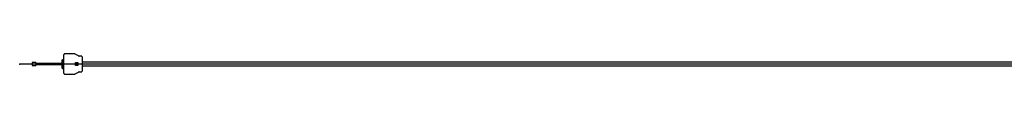
# Model space of a CAD drawing. Extents: x 798 to 2949, y 163 to 203.
# Drawn here: x 798 to 1873, y 179 to 201 of the extents above; entities that cross this region are included whole.
import ezdxf

# ---------------------------------------------------------------- set-up
doc = ezdxf.new("R2010")
doc.units = 0
doc.linetypes.add('CENTER', pattern=[0])
doc.layers.get('0').update_dxf_attribs({"linetype": 'CONTINUOUS'})

msp = doc.modelspace()

# ---------------------------------------------------------------- linework, layer by layer
at = {"color": 7, "linetype": 'CONTINUOUS'}
for p, q in [((843.8, 194.3), (844.2, 194.8)), ((843.8, 185.6), (843.8, 194.3)), ((844.2, 194.8), (845.8, 194.8)), ((844.2, 194.8), (844.2, 185.1)), ((845.8, 179.9), (845.8, 200.1)), ((857.2, 201), (846.8, 201.1)), ((861.6, 198.8), (858.2, 200.7)), ((865.3, 198.5), (862.6, 198.5)), ((865.8, 198), (865.8, 182)), ((815.2, 191.5), (811.2, 191.5)), ((811.2, 191.5), (811.2, 188.5)), ((811.2, 188.5), (815.2, 188.5)), ((815.2, 191.5), (815.2, 188.5)), ((843.8, 190.6), (815.2, 190.6)), ((815.2, 189.4), (843.8, 189.4)), ((843.8, 185.6), (844.2, 185.1)), ((844.2, 185.1), (845.8, 185.1)), ((858.3, 191.5), (860.9, 191.5)), ((858.3, 188.5), (858.3, 191.5)), ((860.9, 188.5), (858.3, 188.5)), ((859.2, 188.8), (859.2, 191.2)), ((860.8, 191.2), (859.2, 191.2)), ((859.2, 188.8), (860.8, 188.8)), ((859.8, 188.8), (859.8, 191.2)), ((860.8, 188.8), (860.8, 191.2)), ((860.9, 191.5), (860.9, 188.5)), ((2829.2, 192), (865.8, 192)), ((865.8, 188), (2829.2, 188)), ((846.8, 178.9), (857.2, 179)), ((858.2, 179.3), (861.6, 181.2)), ((862.6, 181.5), (865.3, 181.5))]:
    msp.add_line(p, q, dxfattribs=at)
at = {"color": 1, "linetype": 'CENTER'}
msp.add_line((2897.5, 190), (797.5, 190), dxfattribs=at)
at = {"color": 7, "linetype": 'CONTINUOUS'}
for centre, radius, start, end in [((846.8, 200.1), 1, 89.5, 180), ((857.2, 199), 2, 60, 89.5), ((862.6, 200.5), 2, 240, 269.5), ((865.2, 198), 0.5, 0, 89.5), ((846.8, 179.9), 1, 180, 270.5), ((857.2, 181), 2, 270.5, 300), ((862.6, 179.5), 2, 90.5, 120), ((865.2, 182), 0.5, 270.5, 0)]:
    msp.add_arc(centre, radius, start, end, dxfattribs=at)
at = {"color": 7}
msp.add_point((797.5, 190), dxfattribs=at)

doc.saveas('drawing.dxf')
